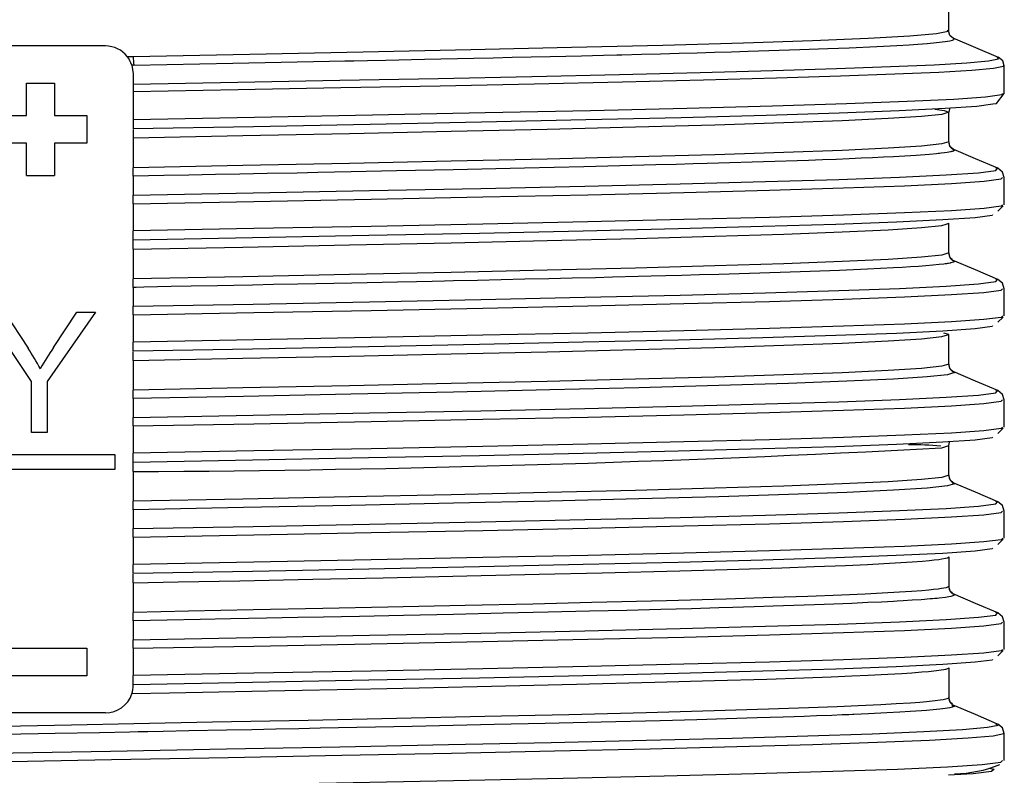
# Model space of a CAD drawing. Units: millimetres. Extents: x 5 to 619, y 2 to 447.
# Drawn here: x 375 to 386, y 189 to 197 of the extents above; entities that cross this region are included whole.
import ezdxf

# ---------------------------------------------------------------- set-up
doc = ezdxf.new("R2010")
doc.units = ezdxf.units.MM

msp = doc.modelspace()

# ---------------------------------------------------------------- linework, layer by layer
for p, q in [((385.3237, 196.7391), (385.3237, 196.9728)), ((385.3079, 196.7391), (385.3061, 196.7402)), ((376.2237, 196.5728), (374.8237, 196.5728)), ((385.8625, 196.4483), (385.3719, 196.6568)), ((376.4602, 196.4574), (376.5236, 196.4586)), ((376.5316, 196.3666), (376.5088, 196.3661)), ((376.5088, 196.3661), (376.5237, 196.2728)), ((385.8484, 196.4485), (385.8476, 196.4496)), ((385.9237, 196.0581), (385.9237, 196.3585)), ((376.5237, 196.2728), (376.5237, 196.1599)), ((375.3737, 196.1728), (375.6737, 196.1728)), ((375.3737, 195.8228), (375.3737, 196.1728)), ((375.6737, 196.1728), (375.6737, 195.8228)), ((376.5237, 196.1599), (376.5237, 196.0769)), ((376.5237, 196.0769), (376.5237, 195.7765)), ((385.9026, 196.0581), (385.9024, 196.0573)), ((375.0237, 195.8228), (375.3737, 195.8228)), ((375.6737, 195.8228), (376.0237, 195.8228)), ((376.0237, 195.8228), (376.0237, 195.5228)), ((385.3237, 195.8581), (385.2827, 195.845)), ((385.3237, 195.539), (385.3237, 195.8581)), ((385.3313, 195.8948), (385.3243, 195.8581)), ((376.5237, 195.7765), (376.5237, 195.6767)), ((376.5237, 195.671), (376.5237, 195.5776)), ((375.3737, 195.5228), (375.0237, 195.5228)), ((375.3737, 195.1728), (375.3737, 195.5228)), ((375.6737, 195.5228), (375.6737, 195.1728)), ((376.0237, 195.5228), (375.6737, 195.5228)), ((376.5237, 195.5776), (376.5237, 195.2586)), ((376.5237, 195.1665), (376.5237, 195.2586)), ((385.8507, 195.2533), (385.8296, 195.2567)), ((385.8499, 195.2524), (385.8507, 195.2533)), ((375.3737, 195.1728), (375.6737, 195.1728)), ((376.5237, 195.1664), (376.5237, 194.9625)), ((385.9236, 194.8582), (385.9236, 195.152)), ((376.5237, 194.8703), (376.5237, 194.9625)), ((376.5237, 194.8703), (376.5237, 194.5765)), ((385.8544, 194.7903), (385.9122, 194.847)), ((385.904, 194.8582), (385.9028, 194.8568)), ((385.2966, 194.6495), (385.3237, 194.6581)), ((385.3237, 194.339), (385.3237, 194.6581)), ((376.5237, 194.4767), (376.5237, 194.5765)), ((376.5237, 194.3776), (376.5237, 194.4711)), ((376.5237, 194.3776), (376.5237, 194.0586)), ((376.5237, 193.9664), (376.5237, 194.0586)), ((385.8505, 194.0532), (385.8296, 194.0567)), ((385.8498, 194.0523), (385.8505, 194.0532)), ((376.5237, 193.9664), (376.5237, 193.7625)), ((385.9236, 193.6582), (385.9236, 193.952)), ((375.4247, 192.9515), (374.9237, 193.7008)), ((375.133, 193.7008), (375.3892, 193.3089)), ((376.1155, 193.7008), (375.5967, 192.9515)), ((375.6632, 193.3186), (375.9151, 193.7008)), ((375.9151, 193.7008), (376.1155, 193.7008)), ((376.5237, 193.6703), (376.5237, 193.7625)), ((376.5237, 193.6703), (376.5237, 193.3765)), ((385.8544, 193.5904), (385.9121, 193.6469)), ((385.9039, 193.6582), (385.9028, 193.6568)), ((385.3237, 193.4581), (385.2699, 193.4727)), ((385.2864, 193.4462), (385.3237, 193.4581)), ((385.3237, 193.139), (385.3237, 193.4581)), ((376.5237, 193.2767), (376.5237, 193.3765)), ((376.5237, 193.1776), (376.5237, 193.2711)), ((376.5237, 193.1776), (376.5237, 192.8585)), ((385.3374, 193.0899), (385.3237, 193.1392)), ((385.375, 193.0555), (385.3387, 193.0872)), ((375.4247, 192.4008), (375.4247, 192.9515)), ((375.5967, 192.9515), (375.5967, 192.4008)), ((376.5237, 192.7663), (376.5237, 192.8585)), ((385.8505, 192.8533), (385.8296, 192.8567)), ((385.8498, 192.8523), (385.8505, 192.8533)), ((376.5237, 192.7663), (376.5237, 192.5625)), ((385.9236, 192.4581), (385.9236, 192.7519)), ((376.5237, 192.4703), (376.5237, 192.5625)), ((376.5237, 192.4703), (376.5237, 192.1765)), ((385.8544, 192.3905), (385.9121, 192.4469)), ((385.9039, 192.4581), (385.9028, 192.4567)), ((375.5967, 192.4008), (375.4247, 192.4008)), ((385.3237, 191.9391), (385.3237, 192.2581)), ((374.7237, 192.1608), (376.3237, 192.1608)), ((376.3237, 192.1608), (376.3237, 192.0008)), ((376.5237, 192.0767), (376.5237, 192.1765)), ((376.3237, 192.0008), (374.7237, 192.0008)), ((376.5237, 191.9776), (376.5237, 192.0711)), ((376.5237, 191.9776), (376.5237, 191.6585)), ((385.3707, 191.8557), (385.3846, 191.847)), ((376.5237, 191.5664), (376.5237, 191.6585)), ((385.8506, 191.6533), (385.8297, 191.6567)), ((385.8498, 191.6523), (385.8506, 191.6533)), ((376.5237, 191.5663), (376.5237, 191.3625)), ((385.9238, 191.2581), (385.9238, 191.5519)), ((376.5237, 191.2703), (376.5237, 191.3625)), ((376.5237, 191.2703), (376.5237, 190.9765)), ((385.904, 191.2581), (385.9028, 191.2567)), ((385.8543, 191.1905), (385.9122, 191.2468)), ((385.3217, 191.0553), (385.3237, 191.0581)), ((385.3237, 191.0581), (385.3237, 190.7391)), ((376.5237, 190.8767), (376.5237, 190.9765)), ((376.5237, 190.7776), (376.5237, 190.8711)), ((376.5237, 190.7776), (376.5237, 190.4586)), ((376.5237, 190.3663), (376.5237, 190.4586)), ((385.8507, 190.4533), (385.8298, 190.4567)), ((385.85, 190.4523), (385.8507, 190.4533)), ((376.5237, 190.3664), (376.5237, 190.1625)), ((385.9238, 190.0581), (385.9238, 190.3519)), ((376.5237, 190.0703), (376.5237, 190.1625)), ((375.0237, 190.0728), (376.0237, 190.0728)), ((376.0237, 190.0728), (376.0237, 189.7728)), ((376.5237, 190.0703), (376.5237, 189.7765)), ((385.8544, 189.9903), (385.9123, 190.0469)), ((385.904, 190.0581), (385.9029, 190.0568)), ((376.0237, 189.7728), (375.0237, 189.7728)), ((376.5237, 189.6767), (376.5237, 189.7765)), ((385.3237, 189.8581), (385.3226, 189.8563)), ((385.3237, 189.8581), (385.3237, 189.539)), ((385.3224, 189.5364), (385.3236, 189.539)), ((385.3559, 189.4547), (385.3846, 189.447)), ((376.2237, 189.3728), (374.8237, 189.3728)), ((385.8339, 189.2527), (385.8365, 189.2511)), ((385.9237, 188.8582), (385.9237, 189.152))]:
    msp.add_line(p, q)
at = {"flags": 128}
for points in [[(376.5236, 196.4586), (377.7838, 196.4835), (379.0056, 196.5084), (380.1681, 196.5334), (381.2517, 196.5583), (382.2378, 196.5832), (383.1097, 196.6081), (383.8526, 196.6331), (384.4538, 196.658), (384.9032, 196.6829), (385.193, 196.7078), (385.3184, 196.7328), (385.3079, 196.7391)], [(385.3756, 196.6549), (385.3374, 196.6874), (385.3227, 196.7395)], [(376.5316, 196.3666), (377.5988, 196.3874), (378.6411, 196.4084), (378.8078, 196.4118), (378.9027, 196.4137), (379.0508, 196.4168), (379.2509, 196.421), (379.6667, 196.4297), (380.1986, 196.4412), (380.4063, 196.4458), (380.6134, 196.4504), (380.8196, 196.4551), (381.0248, 196.4599), (381.3613, 196.4679), (381.5988, 196.4737), (381.7431, 196.4773), (381.7927, 196.4785), (381.7982, 196.4787), (382.0085, 196.484), (382.2137, 196.4893), (382.4137, 196.4946), (382.6082, 196.4999), (382.7973, 196.5053), (382.9806, 196.5106), (383.1581, 196.516), (383.7188, 196.5343), (384.0179, 196.5452), (384.2513, 196.5544), (384.5488, 196.5677), (384.7629, 196.5787), (384.8954, 196.5865), (384.9897, 196.5927), (385.0919, 196.6002), (385.1935, 196.6092), (385.2843, 196.6195), (385.3354, 196.6277), (385.363, 196.6341), (385.3802, 196.6409), (385.3835, 196.65), (385.3728, 196.6555)], [(376.5237, 196.1599), (377.6514, 196.181), (378.7533, 196.2021), (379.8159, 196.2231), (380.8262, 196.2442), (381.7722, 196.2653), (382.642, 196.2863), (383.4252, 196.3074), (384.1126, 196.3285), (384.6953, 196.3496), (385.1664, 196.3706), (385.5206, 196.3917), (385.7527, 196.4128), (385.8607, 196.4339), (385.8484, 196.4485)], [(385.9088, 196.3589), (385.9154, 196.351), (385.8067, 196.3299), (385.573, 196.3088), (385.2166, 196.2877), (384.7426, 196.2666), (384.1564, 196.2456), (383.4649, 196.2245), (382.6771, 196.2034), (381.8021, 196.1823), (380.8507, 196.1613), (379.8345, 196.1402), (378.7659, 196.1191), (377.6577, 196.098), (376.5237, 196.0769)], [(385.9237, 196.358), (385.9063, 196.4125), (385.8582, 196.4501)], [(385.9024, 196.0573), (385.8986, 196.0449), (385.7225, 196.0205), (385.38, 195.9961), (384.8768, 195.9717), (384.2215, 195.9473), (383.424, 195.9229), (382.4981, 195.8985), (381.4584, 195.8741), (380.3219, 195.8497), (379.1074, 195.8253), (377.8343, 195.8009), (376.5237, 195.7765)], [(385.7997, 195.949), (385.8398, 195.9532), (385.9237, 196.0582)], [(385.7998, 195.9467), (385.7993, 195.945), (385.6257, 195.9206), (385.2874, 195.8962), (384.79, 195.8718), (384.142, 195.8475), (383.3531, 195.8231), (382.437, 195.7987), (381.4082, 195.7743), (380.2835, 195.7499), (379.0814, 195.7255), (377.8212, 195.7011), (376.5237, 195.6767)], [(385.2827, 195.845), (385.2504, 195.8347), (385.0316, 195.8114), (384.6706, 195.788), (384.1727, 195.7646), (383.5455, 195.7413), (382.7983, 195.7179), (381.9423, 195.6945), (380.9902, 195.6711), (379.9564, 195.6478), (378.8563, 195.6244), (377.7063, 195.601), (376.5237, 195.5776)], [(385.1755, 195.8908), (385.2751, 195.8771), (385.3237, 195.8581)], [(385.3237, 195.539), (385.2504, 195.5156), (385.0316, 195.4923), (384.6706, 195.4689), (384.1727, 195.4455), (383.5455, 195.4222), (382.7983, 195.3988), (381.9423, 195.3754), (380.9902, 195.3521), (379.9564, 195.3287), (378.8563, 195.3053), (377.7063, 195.282), (376.5237, 195.2586)], [(385.3744, 195.4559), (385.3376, 195.4884), (385.3235, 195.5399)], [(385.3846, 195.4469), (385.3743, 195.4381), (385.3674, 195.4357), (385.3604, 195.4336), (385.3539, 195.432), (385.3465, 195.4303), (385.3437, 195.4298), (385.3433, 195.4297), (385.3268, 195.4265), (385.3069, 195.4232), (385.2774, 195.419), (385.2414, 195.4145), (385.2259, 195.4127), (385.2199, 195.4121), (385.2191, 195.412), (385.2159, 195.4117), (385.2103, 195.4111), (385.1914, 195.4092), (385.1163, 195.4024), (384.9725, 195.3915), (384.7271, 195.3768), (384.6191, 195.3712), (384.5031, 195.3656), (384.3794, 195.36), (384.2481, 195.3544), (384.1092, 195.3488), (383.9629, 195.3432), (383.8093, 195.3375), (382.8404, 195.3066), (382.719, 195.3032), (382.5668, 195.2989), (382.3818, 195.2939), (382.162, 195.2881), (381.905, 195.2814), (381.3872, 195.2685), (380.7476, 195.2535), (379.9752, 195.2365), (379.3658, 195.2234), (378.8771, 195.2132), (378.5176, 195.2057), (378.2918, 195.2011), (377.971, 195.1945), (377.676, 195.1887), (377.4122, 195.1837), (377.125, 195.1783), (376.8549, 195.1731), (376.5237, 195.1665)], [(385.3732, 195.4559), (385.3777, 195.4543), (385.3846, 195.4469)], [(385.8528, 195.2524), (385.6119, 195.3547), (385.3778, 195.4542)], [(376.5237, 194.9625), (377.8176, 194.9867), (379.0747, 195.011), (380.2748, 195.0352), (381.3983, 195.0594), (382.4277, 195.0836), (383.3458, 195.1079), (384.1385, 195.1321), (384.7926, 195.1563), (385.2975, 195.1806), (385.6458, 195.2048), (385.8309, 195.229), (385.8499, 195.2524)], [(385.9236, 195.152), (385.9045, 195.2113), (385.8529, 195.2524)], [(376.5237, 194.8703), (377.8256, 194.8946), (379.0906, 194.9188), (380.2982, 194.943), (381.4289, 194.9673), (382.4649, 194.9915), (383.389, 195.0157), (384.1869, 195.04), (384.8454, 195.0642), (385.3539, 195.0884), (385.7047, 195.1127), (385.8914, 195.1369), (385.9044, 195.1525)], [(385.9028, 194.8568), (385.8914, 194.8431), (385.7047, 194.8189), (385.3539, 194.7946), (384.8454, 194.7704), (384.1869, 194.7462), (383.389, 194.7219), (382.4649, 194.6977), (381.4289, 194.6735), (380.2982, 194.6492), (379.0906, 194.625), (377.8256, 194.6008), (376.5237, 194.5765)], [(385.7974, 194.7498), (385.7921, 194.7432), (385.608, 194.719), (385.2614, 194.6947), (384.7587, 194.6705), (384.1074, 194.6463), (383.3181, 194.6221), (382.4039, 194.5978), (381.3787, 194.5736), (380.2598, 194.5494), (379.0646, 194.5252), (377.8125, 194.5009), (376.5237, 194.4767)], [(376.5237, 194.3776), (377.7063, 194.401), (378.8563, 194.4244), (379.9564, 194.4478), (380.9902, 194.4711), (381.9423, 194.4945), (382.7983, 194.5179), (383.5455, 194.5413), (384.1727, 194.5646), (384.6706, 194.588), (385.0316, 194.6114), (385.2504, 194.6347), (385.2966, 194.6495)], [(385.3237, 194.339), (385.2504, 194.3156), (385.0316, 194.2922), (384.6706, 194.2689), (384.1727, 194.2455), (383.5455, 194.2221), (382.7983, 194.1988), (381.9423, 194.1754), (380.9902, 194.152), (379.9564, 194.1287), (378.8563, 194.1053), (377.7063, 194.0819), (376.5237, 194.0586)], [(385.3236, 194.3357), (385.3235, 194.3376), (385.3235, 194.3389)], [(385.3635, 194.2652), (385.3384, 194.287), (385.3237, 194.337)], [(385.3846, 194.2469), (385.3821, 194.2427), (385.3745, 194.2386), (385.3611, 194.2342), (385.3435, 194.2299), (385.3435, 194.2299), (385.3435, 194.2299), (385.3435, 194.2299), (385.3435, 194.2299), (385.3435, 194.2299), (385.3435, 194.2299), (385.3435, 194.2299), (385.3435, 194.2299), (385.3435, 194.2299), (385.3435, 194.2299), (385.3434, 194.2299), (385.3431, 194.2299), (385.3421, 194.2296), (385.338, 194.2288), (385.3202, 194.2254), (385.3105, 194.2237), (385.3009, 194.2222), (385.2916, 194.2208), (385.2886, 194.2204), (385.284, 194.2197), (385.27, 194.2179), (385.2192, 194.212), (385.1523, 194.2054), (385.0779, 194.1991), (384.9974, 194.1932), (384.9117, 194.1875), (384.8215, 194.182), (384.7274, 194.1768), (384.4467, 194.163), (384.1461, 194.1502), (383.8305, 194.1382), (383.5048, 194.127), (383.1738, 194.1165), (382.8421, 194.1067), (382.6339, 194.1008), (382.4431, 194.0956), (382.2697, 194.0909), (382.1136, 194.0868), (381.9743, 194.0831), (381.6964, 194.0761), (381.5119, 194.0715), (381.261, 194.0655), (381.007, 194.0595), (380.7512, 194.0536), (380.4945, 194.0478), (380.2374, 194.0421), (379.9802, 194.0365), (379.8844, 194.0344), (379.7501, 194.0315), (379.5798, 194.0279), (379.3765, 194.0236), (378.8832, 194.0133), (378.2986, 194.0014), (378.039, 193.9962), (377.8095, 193.9916), (377.6083, 193.9877), (377.4328, 193.9842), (377.1488, 193.9786), (376.9349, 193.9744), (376.6376, 193.9686), (376.5543, 193.967), (376.5321, 193.9665), (376.5261, 193.9664), (376.524, 193.9664), (376.5237, 193.9664)], [(385.8528, 194.0523), (385.612, 194.1546), (385.3712, 194.257)], [(376.5237, 193.7625), (377.8176, 193.7867), (379.0747, 193.811), (380.2748, 193.8352), (381.3983, 193.8594), (382.4277, 193.8837), (383.3459, 193.9079), (384.1384, 193.9321), (384.7927, 193.9563), (385.2975, 193.9806), (385.6457, 194.0048), (385.831, 194.029), (385.8498, 194.0523)], [(385.9236, 193.952), (385.9045, 194.0113), (385.8528, 194.0523)], [(376.5237, 193.6703), (377.8256, 193.6946), (379.0905, 193.7188), (380.2982, 193.743), (381.4289, 193.7673), (382.4649, 193.7915), (383.3891, 193.8157), (384.1868, 193.84), (384.8455, 193.8642), (385.3539, 193.8884), (385.7046, 193.9127), (385.8915, 193.9369), (385.9044, 193.9525)], [(385.9028, 193.6568), (385.8915, 193.6431), (385.7046, 193.6189), (385.3539, 193.5946), (384.8455, 193.5704), (384.1868, 193.5462), (383.3891, 193.5219), (382.4649, 193.4977), (381.4289, 193.4735), (380.2982, 193.4492), (379.0905, 193.425), (377.8256, 193.4008), (376.5237, 193.3765)], [(385.7974, 193.5498), (385.7922, 193.5432), (385.6079, 193.519), (385.2614, 193.4947), (384.7588, 193.4705), (384.1073, 193.4463), (383.3182, 193.4221), (382.4038, 193.3978), (381.3787, 193.3736), (380.2598, 193.3494), (379.0645, 193.3252), (377.8125, 193.3009), (376.5237, 193.2767)], [(376.5237, 193.1776), (377.7063, 193.201), (378.8563, 193.2244), (379.9564, 193.2478), (380.9902, 193.2711), (381.9423, 193.2945), (382.7983, 193.3179), (383.5455, 193.3413), (384.1727, 193.3646), (384.6706, 193.388), (385.0316, 193.4114), (385.2504, 193.4347), (385.2864, 193.4462)], [(385.3237, 193.139), (385.2504, 193.1156), (385.0316, 193.0923), (384.6706, 193.0689), (384.1727, 193.0455), (383.5455, 193.0221), (382.7983, 192.9988), (381.9423, 192.9754), (380.9902, 192.952), (379.9564, 192.9286), (378.8563, 192.9053), (377.7063, 192.8819), (376.5237, 192.8585)], [(385.3238, 193.1329), (385.3237, 193.1358), (385.3236, 193.1387)], [(385.3846, 193.047), (385.3111, 193.0236), (385.0907, 193.0002), (384.7275, 192.9768), (384.2261, 192.9534), (383.5945, 192.93), (382.8422, 192.9066), (381.98, 192.8833), (381.0213, 192.8599), (379.9802, 192.8365), (378.8724, 192.8131), (377.7145, 192.7897), (376.5237, 192.7663)], [(385.3669, 193.0577), (385.3783, 193.0539), (385.3842, 193.0488), (385.3846, 193.0475), (385.3846, 193.0471), (385.3846, 193.047), (385.3846, 193.047)], [(385.8529, 192.8523), (385.612, 192.9546), (385.3712, 193.057)], [(376.5237, 192.5625), (377.8177, 192.5867), (379.0747, 192.611), (380.2748, 192.6352), (381.3984, 192.6594), (382.4276, 192.6836), (383.346, 192.7079), (384.1384, 192.7321), (384.7926, 192.7563), (385.2976, 192.7806), (385.6456, 192.8048), (385.8311, 192.829), (385.8498, 192.8523)], [(385.9236, 192.7519), (385.9046, 192.8113), (385.8529, 192.8523)], [(376.5237, 192.4703), (377.8257, 192.4946), (379.0905, 192.5188), (380.2982, 192.543), (381.429, 192.5673), (382.4648, 192.5915), (383.3892, 192.6157), (384.1868, 192.64), (384.8455, 192.6642), (385.354, 192.6884), (385.7045, 192.7127), (385.8916, 192.7369), (385.9044, 192.7524)], [(385.9028, 192.4567), (385.8916, 192.4431), (385.7045, 192.4189), (385.354, 192.3946), (384.8455, 192.3704), (384.1868, 192.3462), (383.3892, 192.3219), (382.4648, 192.2977), (381.429, 192.2735), (380.2982, 192.2492), (379.0905, 192.225), (377.8257, 192.2008), (376.5237, 192.1765)], [(385.7975, 192.3497), (385.7923, 192.3432), (385.6078, 192.319), (385.2615, 192.2947), (384.7587, 192.2705), (384.1073, 192.2463), (383.3183, 192.2221), (382.4037, 192.1978), (381.3788, 192.1736), (380.2598, 192.1494), (379.0645, 192.1252), (377.8126, 192.1009), (376.5237, 192.0767)], [(385.2475, 192.2344), (385.2504, 192.2347), (385.3237, 192.2581)], [(385.3236, 192.2581), (385.3306, 192.2949), (385.3314, 192.2965)], [(385.3237, 191.9391), (385.2504, 191.9157), (385.0316, 191.8923), (384.6706, 191.8689), (384.1727, 191.8456), (383.5455, 191.8222), (382.7983, 191.7988), (381.9423, 191.7754), (380.9902, 191.752), (379.9564, 191.7287), (378.8563, 191.7053), (377.7063, 191.6819), (376.5237, 191.6585)], [(385.3748, 191.8556), (385.3379, 191.8879), (385.3237, 191.9392)], [(385.3846, 191.847), (385.3109, 191.8236), (385.0907, 191.8002), (384.7274, 191.7769), (384.226, 191.7535), (383.5945, 191.7301), (382.842, 191.7067), (381.9799, 191.6833), (381.0213, 191.6599), (379.9802, 191.6365), (378.8724, 191.6131), (377.7145, 191.5897), (376.5237, 191.5663)], [(385.853, 191.6523), (385.6122, 191.7546), (385.3714, 191.8569)], [(376.5237, 191.3625), (377.8177, 191.3867), (379.0748, 191.411), (380.2747, 191.4352), (381.3985, 191.4594), (382.4276, 191.4837), (383.346, 191.5079), (384.1385, 191.5321), (384.7925, 191.5563), (385.2978, 191.5806), (385.6455, 191.6048), (385.8311, 191.629), (385.8498, 191.6523)], [(385.9238, 191.5519), (385.9047, 191.6113), (385.853, 191.6523)], [(376.5237, 191.2703), (377.8257, 191.2946), (379.0906, 191.3188), (380.2981, 191.343), (381.4291, 191.3673), (382.4648, 191.3915), (383.3892, 191.4157), (384.1869, 191.44), (384.8454, 191.4642), (385.3542, 191.4884), (385.7045, 191.5127), (385.8915, 191.5369), (385.9044, 191.5524)], [(385.9028, 191.2567), (385.8915, 191.2431), (385.7045, 191.2189), (385.3542, 191.1946), (384.8454, 191.1704), (384.1869, 191.1462), (383.3892, 191.1219), (382.4648, 191.0977), (381.4291, 191.0735), (380.2981, 191.0492), (379.0906, 191.025), (377.8257, 191.0008), (376.5237, 190.9765)], [(385.7975, 191.1497), (385.7923, 191.1432), (385.6077, 191.119), (385.2616, 191.0947), (384.7586, 191.0705), (384.1074, 191.0463), (383.3183, 191.0221), (382.4037, 190.9978), (381.3789, 190.9736), (380.2597, 190.9494), (379.0646, 190.9252), (377.8126, 190.9009), (376.5237, 190.8767)], [(376.5236, 190.7776), (377.0088, 190.7872), (377.6751, 190.8004), (378.4626, 190.8163), (379.2212, 190.832), (380.1229, 190.8514), (380.905, 190.8691), (381.5846, 190.8855), (382.4233, 190.9073), (383.0573, 190.9256), (383.5242, 190.9405), (383.8713, 190.9528), (384.2086, 190.9661), (384.4487, 190.9768), (384.6237, 190.9855), (384.8072, 190.9958), (384.9312, 191.0039), (385.0419, 191.0122), (385.1151, 191.0187), (385.1661, 191.0238), (385.2175, 191.03), (385.2505, 191.0348), (385.2891, 191.0421), (385.3097, 191.0479), (385.32, 191.0529), (385.3217, 191.0553)], [(385.3237, 190.7391), (385.3179, 190.7325), (385.2965, 190.7248), (385.2457, 190.7149), (385.2116, 190.7101), (385.1603, 190.7041), (385.1092, 190.699), (385.0348, 190.6926), (384.9213, 190.6842), (384.7936, 190.676), (384.6041, 190.6654), (384.4219, 190.6564), (384.1675, 190.6453), (383.8021, 190.6312), (383.4225, 190.6181), (382.9232, 190.6024), (382.2797, 190.5843), (381.4726, 190.5637), (380.8344, 190.5484), (380.1062, 190.5319), (379.2728, 190.514), (378.5683, 190.4994), (377.8168, 190.4841), (377.121, 190.4702), (376.5237, 190.4586)], [(385.3634, 190.6658), (385.3379, 190.688), (385.3235, 190.7394)], [(385.3847, 190.647), (385.3836, 190.6445), (385.3769, 190.6396), (385.3671, 190.6357), (385.3476, 190.6305), (385.3251, 190.626), (385.288, 190.6202), (385.2191, 190.6119), (385.1982, 190.6097), (385.1752, 190.6075), (385.15, 190.6052), (385.1226, 190.6028), (385.0929, 190.6004), (385.0611, 190.5979), (385.0274, 190.5954), (384.9284, 190.5886), (384.8309, 190.5826), (384.7692, 190.5791), (384.7275, 190.5768), (384.5998, 190.5702), (384.4507, 190.5631), (384.2789, 190.5556), (384.0853, 190.5478), (383.8739, 190.5399), (383.6521, 190.5321), (383.4313, 190.5247), (383.2246, 190.5181), (382.9947, 190.5111), (382.8422, 190.5066), (382.5467, 190.4983), (382.2169, 190.4894), (381.851, 190.48), (381.447, 190.47), (381.0028, 190.4594), (380.5153, 190.4482), (379.9802, 190.4364), (379.4404, 190.4249), (378.9652, 190.4151), (378.5783, 190.4072), (378.2987, 190.4015), (377.961, 190.3949), (377.5753, 190.3874), (377.246, 190.3807), (376.8902, 190.3734), (376.5237, 190.3663)], [(385.8531, 190.4523), (385.6123, 190.5546), (385.3715, 190.6569)], [(376.5237, 190.1625), (377.8177, 190.1867), (379.0748, 190.211), (380.2747, 190.2352), (381.3985, 190.2594), (382.4276, 190.2836), (383.3459, 190.3079), (384.1386, 190.3321), (384.7924, 190.3563), (385.2977, 190.3806), (385.6456, 190.4048), (385.8309, 190.429), (385.85, 190.4523)], [(385.9238, 190.3519), (385.9048, 190.4113), (385.8531, 190.4523)], [(376.5237, 190.0703), (377.8256, 190.0946), (379.0906, 190.1188), (380.2981, 190.143), (381.429, 190.1673), (382.4648, 190.1915), (383.3891, 190.2157), (384.187, 190.24), (384.8453, 190.2642), (385.3541, 190.2884), (385.7046, 190.3127), (385.8914, 190.3369), (385.9044, 190.3525)], [(385.9029, 190.0568), (385.8914, 190.0431), (385.7046, 190.0189), (385.3541, 189.9946), (384.8453, 189.9704), (384.187, 189.9462), (383.3891, 189.9219), (382.4648, 189.8977), (381.429, 189.8735), (380.2981, 189.8492), (379.0906, 189.825), (377.8256, 189.8008), (376.5237, 189.7765)], [(385.7974, 189.9498), (385.7921, 189.9432), (385.6078, 189.919), (385.2616, 189.8947), (384.7585, 189.8705), (384.1075, 189.8463), (383.3182, 189.8221), (382.4038, 189.7978), (381.3789, 189.7736), (380.2597, 189.7494), (379.0647, 189.7252), (377.8125, 189.7009), (376.5237, 189.6767)], [(385.3226, 189.8563), (385.3209, 189.8536), (385.3118, 189.8487), (385.2885, 189.8419), (385.2708, 189.8383), (385.2421, 189.8335), (385.1936, 189.827), (385.1061, 189.8178), (385.0341, 189.8116), (384.9252, 189.8035), (384.8181, 189.7965), (384.6681, 189.7879), (384.4538, 189.777), (384.2794, 189.7692), (384.0554, 189.7599), (383.7608, 189.7488), (383.3604, 189.7351), (382.7976, 189.7179), (382.1521, 189.7), (381.3064, 189.6787), (380.2368, 189.6539), (379.6085, 189.6402), (378.9123, 189.6255), (378.1582, 189.6101), (377.4472, 189.5958), (376.914, 189.5853), (376.508, 189.5773)], [(374.8497, 189.2259), (375.3076, 189.2348), (375.8563, 189.2455), (376.532, 189.2587), (377.3789, 189.2753), (378.4112, 189.2961), (379.3631, 189.316), (380.3184, 189.3366), (381.2245, 189.3574), (382.0584, 189.3782), (382.7917, 189.3982), (383.3796, 189.4162), (383.8113, 189.4311), (384.1209, 189.443), (384.3479, 189.4527), (384.5896, 189.4643), (384.7571, 189.4734), (384.9106, 189.4831), (385.0138, 189.4907), (385.0858, 189.4967), (385.1772, 189.5058), (385.2308, 189.5126), (385.2636, 189.5178), (385.2917, 189.5235), (385.3066, 189.5277), (385.317, 189.5319), (385.3219, 189.5353), (385.3224, 189.5364)], [(385.3846, 189.447), (385.3832, 189.4438), (385.3799, 189.441), (385.3733, 189.4378), (385.361, 189.4337), (385.3367, 189.428), (385.285, 189.4197), (385.2265, 189.4126), (385.1555, 189.4056), (385.0829, 189.3994), (385.0308, 189.3954), (384.9072, 189.387), (384.796, 189.3803), (384.6567, 189.3727), (384.4568, 189.363), (384.3007, 189.3561), (384.3007, 189.3561), (384.3007, 189.3561), (384.3007, 189.3561), (384.3007, 189.3561), (384.3007, 189.3561), (384.3007, 189.3561), (384.3007, 189.3561), (384.3007, 189.3561), (384.3007, 189.3561), (384.3006, 189.3561), (384.3003, 189.3561), (384.2995, 189.3561), (384.2967, 189.356), (384.2863, 189.3555), (384.2454, 189.3538), (384.1735, 189.3509), (384.0626, 189.3465), (383.8985, 189.3403), (383.7633, 189.3355), (383.6564, 189.3317), (383.5374, 189.3277), (383.2575, 189.3188), (382.9257, 189.3088), (382.6064, 189.2997), (382.2093, 189.289), (381.5727, 189.2729), (380.9693, 189.2585), (380.4191, 189.2461), (379.5335, 189.2271), (378.5423, 189.2065), (378.3119, 189.2018), (378.0641, 189.1967), (377.8023, 189.1915), (377.5303, 189.1861), (377.1245, 189.178), (376.8487, 189.1726), (376.6815, 189.1694), (376.6341, 189.1684), (376.6094, 189.168), (376.6094, 189.168), (376.6094, 189.168), (376.6094, 189.168), (376.6094, 189.168), (376.6094, 189.168), (376.6093, 189.168), (376.6093, 189.168), (376.6092, 189.168), (376.6091, 189.1679), (376.6086, 189.1679), (376.6069, 189.1679), (376.6007, 189.1678), (376.5775, 189.1673), (376.4885, 189.1656), (376.1597, 189.1592), (375.683, 189.15), (375.127, 189.1393)], [(385.3635, 189.4657), (385.3379, 189.4881), (385.3236, 189.5393)], [(385.8521, 189.2527), (385.6112, 189.3551), (385.3702, 189.4575)], [(385.8365, 189.2511), (385.8578, 189.2382), (385.7422, 189.2148), (385.4741, 189.1915), (385.0571, 189.1681), (384.4981, 189.1448), (383.8049, 189.1214), (382.9881, 189.0981), (382.06, 189.0747), (381.0341, 189.0514), (379.9261, 189.028), (378.7523, 189.0047), (377.5302, 188.9813), (376.2783, 188.958), (375.0151, 188.9346)], [(385.9237, 189.1519), (385.9047, 189.2112), (385.8534, 189.2522)], [(385.9089, 189.1521), (385.9189, 189.1462), (385.8033, 189.1229), (385.5343, 189.0995), (385.1155, 189.0762), (384.5539, 189.0528), (383.8571, 189.0295), (383.036, 189.0061), (382.103, 188.9828), (381.0714, 188.9594), (379.9572, 188.9361), (378.7767, 188.9127), (377.5476, 188.8894), (376.2884, 188.866), (375.0177, 188.8427)], [(375.5237, 188.5581), (376.055, 188.5679), (377.4025, 188.5928), (378.7181, 188.6178), (379.9794, 188.6427), (381.1647, 188.6676), (382.2542, 188.6926), (383.2289, 188.7175), (384.0727, 188.7424), (384.7709, 188.7674), (385.3117, 188.7923), (385.6861, 188.8172), (385.8872, 188.8422), (385.9034, 188.8582)], [(385.7564, 188.7764), (385.8128, 188.767), (385.7869, 188.742), (385.5868, 188.7171), (385.3217, 188.6993)]]:
    msp.add_lwpolyline(points, dxfattribs=at)
for centre, radius, start, end in [((376.2237, 196.2728), 0.3, 37.96247, 89.99766), ((377.0266, 196.4558), 0.503, 179.68403, 190.22179), ((376.2236, 196.2728), 0.3001, 18.12041, 37.95706), ((385.4235, 195.539), 0.1, 180.00309, 247.10987), ((385.4235, 194.339), 0.1, 180.00304, 247.09003), ((372.28, 191.2912), 3.7066, 29.01378, 32.98048), ((379.6964, 190.6684), 4.826, 146.69127, 149.89682), ((385.4236, 193.139), 0.1, 180.00309, 247.02755), ((375.5203, 374.375), 182.4001, 270.315182, 273.056968), ((384.9236, 188.97), 3.2974, 84.49366, 90.56372), ((385.4236, 191.9391), 0.1, 180.00182, 247.05583), ((385.4237, 190.7391), 0.1, 180.00522, 247.08077), ((376.2237, 189.6728), 0.3, 341.43718, 0.02905), ((376.2237, 189.6728), 0.3, 270.00053, 341.44102), ((385.4236, 189.539), 0.1, 180.0026, 247.05389), ((385.3754, 190.039), 1.3222, 270.49128, 292.246)]:
    msp.add_arc(centre, radius, start, end)

doc.saveas('drawing.dxf')
